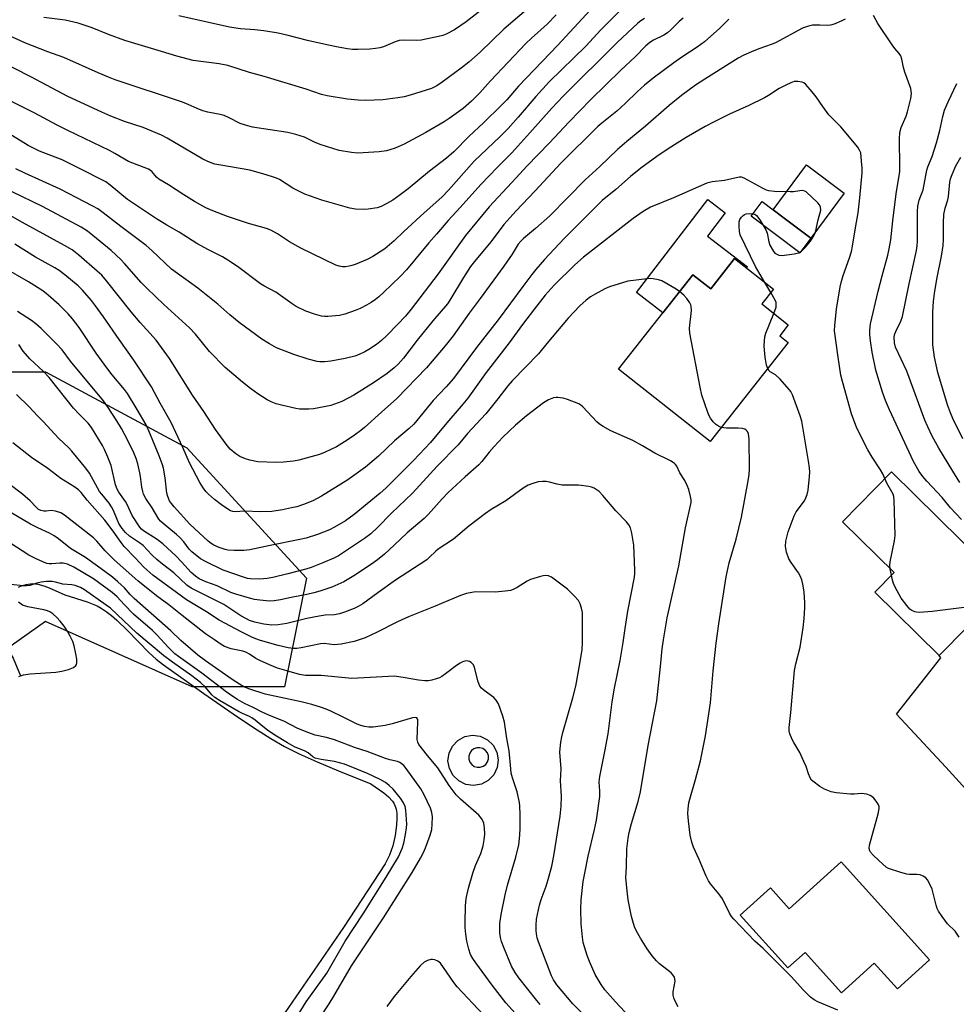
# Model space of a CAD drawing. Units: inches. Extents: x 1219771 to 1225771, y 565454 to 569455.
# Drawn here: x 1221647 to 1221946, y 568079 to 568394 of the extents above; entities that cross this region are included whole.
import ezdxf

# ---------------------------------------------------------------- set-up
doc = ezdxf.new("R2010")
doc.units = ezdxf.units.IN
doc.header["$MEASUREMENT"] = 0
for name, color, linetype in [('BLDG-Footprint', 5, 'Continuous'), ('CULTRL-Pad', 6, 'Continuous'), ('HYDRO-Single Line Stream', 4, 'Continuous'), ('HYDRO-Water Body', 4, 'Continuous'), ('NTRL-Trees', 3, 'Continuous'), ('TRANS-Driveway', 251, 'Continuous'), ('TRANS-Non Street Sidewalk', 7, 'Continuous'), ('Undefined', 1, 'Continuous')]:
    doc.layers.add(name, color=color, linetype=linetype)

msp = doc.modelspace()

# ---------------------------------------------------------------- linework, layer by layer
at = {"layer": 'BLDG-Footprint'}
for points, elevation in [([(1221874.98, 568317.37), (1221887.36, 568307.6), (1221883.65, 568302.89), (1221892.14, 568296.19), (1221889.4, 568292.72), (1221892.14, 568290.56), (1221867.16, 568258.93), (1221837.86, 568282.07), (1221861.65, 568312.19), (1221867.34, 568307.7)], 490.18), ([(1221958.15, 568208.59), (1221940.39, 568190.53), (1221919.78, 568210.81), (1221925.92, 568217.05), (1221909.43, 568233.28), (1221925.1, 568249.21), (1221962.2, 568212.71)], 494.31), ([(1221909.02, 568124.59), (1221937.27, 568093.26), (1221927.01, 568084.01), (1221919.59, 568092.23), (1221909.09, 568082.77), (1221897.5, 568095.62), (1221892.03, 568090.68), (1221876.8, 568107.57), (1221886.42, 568116.24), (1221892.4, 568109.61)], 490.81)]:
    msp.add_lwpolyline(points, close=True, dxfattribs=dict(at, elevation=elevation))
at = {"layer": 'CULTRL-Pad'}
for points in [[(1221910.02, 568338.3), (1221899.3, 568323.95), (1221890.79, 568330.31), (1221887.26, 568332.95), (1221897.98, 568347.3)], [(1221866.28, 568324.58), (1221879.08, 568314.78), (1221878.77, 568314.38), (1221874.98, 568317.37), (1221867.34, 568307.7), (1221861.65, 568312.19), (1221852.08, 568300.07), (1221843.61, 568306.55), (1221866.39, 568336.31), (1221871.98, 568332.03)]]:
    msp.add_lwpolyline(points, close=True, dxfattribs=at)
for points in [[(1221797.79, 568161.89, 0), (1221798.98, 568159.68, 0), (1221799.43, 568157.2, 0), (1221799.09, 568154.71, 0), (1221798, 568152.45, 0), (1221796.26, 568150.64, 0), (1221794.05, 568149.45, 0), (1221791.57, 568149, 0), (1221789.09, 568149.34, 0), (1221786.82, 568150.43, 0), (1221785.01, 568152.17, 0), (1221783.82, 568154.38, 0), (1221783.37, 568156.85, 0), (1221783.71, 568159.34, 0), (1221784.8, 568161.61, 0), (1221786.54, 568163.42, 0), (1221788.75, 568164.61, 0), (1221791.22, 568165.06, 0), (1221793.71, 568164.72, 0), (1221795.98, 568163.63, 0)], [(1221791.78, 568155.09, 0), (1221792.73, 568154.8, 0), (1221793.72, 568154.82, 0), (1221794.66, 568155.14, 0), (1221795.44, 568155.74, 0), (1221796.01, 568156.55, 0), (1221796.3, 568157.49, 0), (1221796.28, 568158.49, 0), (1221795.96, 568159.42, 0), (1221795.36, 568160.21, 0), (1221794.55, 568160.78, 0), (1221793.6, 568161.07, 0), (1221792.61, 568161.05, 0), (1221791.68, 568160.73, 0), (1221790.89, 568160.13, 0), (1221790.32, 568159.32, 0), (1221790.03, 568158.37, 0), (1221790.05, 568157.38, 0), (1221790.37, 568156.45, 0), (1221790.97, 568155.65, 0)]]:
    msp.add_polyline3d(points, close=True, dxfattribs=at)
at = {"layer": 'HYDRO-Single Line Stream'}
msp.add_lwpolyline([(1221590.04, 568212.81), (1221597.39, 568212.95), (1221602.22, 568212.76), (1221604.26, 568212.53), (1221606.14, 568212.18), (1221607.81, 568211.7), (1221609.07, 568211.16), (1221611.05, 568209.83), (1221615.27, 568206.38), (1221616.72, 568205.31), (1221619.04, 568203.99), (1221621.77, 568202.79), (1221624.77, 568201.66), (1221631.66, 568199.24), (1221634.86, 568197.97), (1221637.37, 568196.75), (1221639.2, 568195.56), (1221641.23, 568193.75), (1221643.09, 568191.81), (1221643.71, 568190.95), (1221644.42, 568189.67), (1221646.78, 568184.06)], dxfattribs=at)
at = {"layer": 'HYDRO-Water Body'}
for points in [[(1221646.16, 568212.42), (1221646.79, 568212.7), (1221648.62, 568213.22), (1221650.63, 568213.5), (1221651.46, 568213.49), (1221652.35, 568213.37), (1221654.25, 568212.83), (1221655.89, 568212.18), (1221660.95, 568209.94), (1221668.1, 568207.64), (1221671.27, 568206.39), (1221672.53, 568205.7), (1221674.16, 568204.61), (1221675.85, 568203.29), (1221677.56, 568201.82), (1221680.97, 568198.55), (1221687.91, 568191.38), (1221690.12, 568189.35), (1221692.48, 568187.57), (1221705.35, 568178.44), (1221714.75, 568171.91), (1221721.21, 568167.55), (1221726.81, 568163.97), (1221731.09, 568161.48), (1221735.84, 568159.1), (1221741.55, 568156.53), (1221748.44, 568153.65), (1221758.72, 568149.52), (1221762.83, 568146.66), (1221764.41, 568145.35), (1221765.61, 568144.02), (1221766.07, 568143.33), (1221766.44, 568142.62), (1221766.66, 568142.06), (1221766.84, 568141.46), (1221767.04, 568140.11), (1221767.07, 568138.57), (1221766.93, 568136.33), (1221766.51, 568132.97), (1221765.76, 568129.74), (1221764.7, 568126.71), (1221763.35, 568123.93), (1221749.97, 568103.66), (1221727.75, 568071.2)], [(1221646.24, 568183.82), (1221646.78, 568184.06), (1221647.73, 568184.35), (1221649.91, 568184.68), (1221653.2, 568184.9), (1221658.08, 568185.18), (1221660.01, 568185.48), (1221662.16, 568186.05), (1221663.67, 568186.69), (1221664.43, 568187.3), (1221664.62, 568187.67), (1221664.73, 568188.16), (1221664.74, 568189.36), (1221664.49, 568191.1), (1221663.89, 568193.66), (1221663.46, 568194.96), (1221662.67, 568196.71), (1221661.88, 568198.14), (1221660.74, 568199.89), (1221659.48, 568201.52), (1221658.43, 568202.66), (1221657.12, 568203.82), (1221656.11, 568204.47), (1221655.4, 568204.76), (1221654.22, 568205.08), (1221649.09, 568206.04), (1221647.45, 568206.62), (1221646.08, 568207.57)]]:
    msp.add_lwpolyline(points, dxfattribs=at)
at = {"layer": 'NTRL-Trees'}
msp.add_lwpolyline([(1221588.82, 568281.22), (1221654.79, 568281.22), (1221699.93, 568256.92), (1221738.12, 568215.25), (1221731.18, 568180.53), (1221701.67, 568180.53), (1221654.79, 568201.36), (1221624.31, 568179.85)], dxfattribs=at)
at = {"layer": 'TRANS-Driveway'}
msp.add_lwpolyline([(1222273.94, 567856.83), (1221977.49, 568155.56), (1221970.82, 568155.65), (1221955.21, 568140.86), (1221942.5, 568154.81), (1221926.76, 568171.77), (1221940.93, 568189.8), (1221940.39, 568190.53), (1221958.15, 568208.59), (1221995.94, 568155.76), (1222275.4, 567867.21)], dxfattribs=at)
at = {"layer": 'TRANS-Non Street Sidewalk'}
msp.add_lwpolyline([(1221899.3, 568323.95), (1221895.79, 568319.26), (1221880.23, 568330.89), (1221883.74, 568335.58), (1221887.26, 568332.95), (1221890.79, 568330.31)], close=True, dxfattribs=at)
at = {"layer": 'Undefined'}
for p, q in [((1221886.52, 568306.53, 492), (1221884.6, 568309.78, 492)), ((1221925.07, 568216.19, 494), (1221924.67, 568218.28, 494))]:
    msp.add_line(p, q, dxfattribs=at)
for points, elevation in [([(1221811.41, 568399.45), (1221801.25, 568390.66), (1221793.69, 568383.36), (1221790.02, 568380.19), (1221787.56, 568378.22), (1221781.57, 568373.72), (1221779.87, 568372.62), (1221778.12, 568371.78), (1221771.27, 568369.6), (1221769.34, 568369.07), (1221767.31, 568368.71), (1221762.56, 568368.14), (1221756.97, 568367.95), (1221754.69, 568368.03), (1221751.31, 568368.34), (1221744.74, 568369.4), (1221743, 568369.85), (1221738.06, 568371.57), (1221724.67, 568375.57), (1221719.96, 568376.9), (1221712.99, 568379.05), (1221710.28, 568379.63), (1221701.99, 568380.71), (1221696.68, 568382.07), (1221691.83, 568383.61), (1221680.09, 568387.1), (1221674.94, 568389.01), (1221669.63, 568391.14), (1221665.21, 568392.6), (1221661.08, 568393.59), (1221654.24, 568394.47)], 510), ([(1221838.46, 568396.67), (1221832.27, 568390.48), (1221827.48, 568385.3), (1221815.85, 568374.02), (1221811.48, 568369.21), (1221805.82, 568362.54), (1221802.61, 568358.96), (1221800.1, 568356.42), (1221791.75, 568348.53), (1221783.58, 568339.26), (1221781.38, 568336.96), (1221775.75, 568332.02), (1221769.25, 568326.03), (1221766.21, 568323.04), (1221763.22, 568320.54), (1221759.33, 568318.08), (1221757.57, 568317.1), (1221753.75, 568315.5), (1221752.63, 568315.12), (1221751.76, 568314.93), (1221750.59, 568314.76), (1221749.71, 568314.74), (1221748.61, 568314.92), (1221747.54, 568315.29), (1221736.32, 568320.66), (1221732.69, 568322.69), (1221728.95, 568325.31), (1221726.75, 568326.48), (1221725.35, 568326.98), (1221719.65, 568328.59), (1221712.92, 568330.78), (1221708.25, 568332.61), (1221706, 568333.63), (1221702.39, 568335.58), (1221698.98, 568337.73), (1221694.12, 568340.99), (1221691.03, 568342.72), (1221690.25, 568343.38), (1221688.83, 568345.06), (1221688.16, 568345.62), (1221687.68, 568345.91), (1221681.31, 568348.42), (1221676.89, 568350.98), (1221675.16, 568351.89), (1221661.9, 568358.28), (1221658.47, 568360.01), (1221651.1, 568363.97), (1221638.25, 568370.31)], 504), ([(1221828.78, 568396.79), (1221818.5, 568385.6), (1221805.91, 568372.45), (1221802.18, 568368.16), (1221800.4, 568366.25), (1221794.69, 568360.72), (1221790.14, 568356.49), (1221785.22, 568351.53), (1221782.9, 568349.45), (1221777.44, 568345.36), (1221770.67, 568339.69), (1221768.14, 568337.77), (1221765.79, 568336.1), (1221763.84, 568334.94), (1221762.08, 568334.02), (1221760.73, 568333.6), (1221757.86, 568333.14), (1221756.41, 568333.03), (1221753.8, 568333.16), (1221752.05, 568333.53), (1221743.1, 568336.04), (1221737.68, 568337.98), (1221733.76, 568339.86), (1221729.53, 568342.63), (1221728.62, 568343.05), (1221727.25, 568343.54), (1221724.2, 568344.49), (1221720.1, 568345.6), (1221710.81, 568347.19), (1221708.92, 568347.58), (1221707.35, 568348.07), (1221705.05, 568349.2), (1221693.59, 568355.83), (1221691.8, 568356.79), (1221685.94, 568359.23), (1221679.99, 568361.19), (1221675.65, 568362.88), (1221672.75, 568364.16), (1221661.95, 568369.22), (1221650.11, 568375.47), (1221639.55, 568380.79)], 506), ([(1221794.01, 568396.73), (1221789.19, 568393.04), (1221785.45, 568390.43), (1221782.84, 568389.1), (1221781.74, 568388.7), (1221780.32, 568388.3), (1221774.82, 568387.18), (1221773.37, 568387.11), (1221769.31, 568387.21), (1221767.8, 568387.07), (1221766.47, 568386.63), (1221762.73, 568385.06), (1221761.61, 568384.76), (1221760.19, 568384.5), (1221758.45, 568384.32), (1221754.6, 568384.22), (1221752.86, 568384.23), (1221751.31, 568384.37), (1221748.24, 568384.92), (1221744.7, 568385.69), (1221738.52, 568387.1), (1221732.27, 568388.7), (1221729.14, 568389.39), (1221724.57, 568390.12), (1221721.69, 568390.44), (1221717.1, 568390.81), (1221713.59, 568391.3), (1221697.41, 568395)], 512), ([(1221910.29, 568393.94), (1221909.23, 568393.4), (1221906.78, 568392.32), (1221905.66, 568391.95), (1221904.66, 568391.83), (1221902.23, 568391.99), (1221899.92, 568391.94), (1221898.54, 568391.68), (1221896.66, 568391.06), (1221888.02, 568386.33), (1221886.65, 568385.77), (1221883.03, 568384.5), (1221881.13, 568383.72), (1221877.9, 568382.34), (1221876.14, 568381.39), (1221865.42, 568374.71), (1221862.43, 568372.75), (1221858, 568369.5), (1221854.02, 568366.31), (1221846.47, 568359.68), (1221840.55, 568354.8), (1221837.59, 568352.23), (1221831.89, 568346.77), (1221827.25, 568342.57), (1221815.89, 568331.07), (1221811.38, 568327.01), (1221807.49, 568323.8), (1221806.62, 568322.99), (1221805.81, 568321.98), (1221803.9, 568318.84), (1221801.25, 568314.94), (1221793.71, 568304.65), (1221790.11, 568299.98), (1221785.05, 568292.66), (1221782.53, 568289.48), (1221778.37, 568284.56), (1221776.5, 568282.48), (1221767.04, 568272.63), (1221762.12, 568268.34), (1221756.66, 568263.36), (1221755.49, 568262.39), (1221753.56, 568260.99), (1221751.14, 568259.34), (1221747.75, 568257.26), (1221744.18, 568255.51), (1221742.29, 568254.78), (1221735.72, 568252.96), (1221733.99, 568252.68), (1221730.8, 568252.31), (1221728.46, 568252.18), (1221722.6, 568252.47), (1221720.07, 568252.93), (1221718.69, 568253.35), (1221716.82, 568254.16), (1221715.59, 568254.94), (1221713.82, 568256.46), (1221712.52, 568258.02), (1221709.07, 568262.72), (1221705.41, 568268.46), (1221701.7, 568273.73), (1221694.41, 568285.5), (1221690.1, 568291.36), (1221685.06, 568296.91), (1221682.18, 568300.36), (1221674.21, 568310.31), (1221672.71, 568312.06), (1221671.3, 568313.39), (1221665.44, 568318.44), (1221663.25, 568320.18), (1221660.81, 568321.61), (1221647.43, 568328.93), (1221638.88, 568333.74)], 496), ([(1221846.18, 568394.12), (1221844.97, 568393.32), (1221844.06, 568392.57), (1221837.46, 568386.46), (1221820.22, 568369.31), (1221816.6, 568365.46), (1221809.58, 568357.54), (1221803.8, 568351.17), (1221799.19, 568346.58), (1221793.9, 568341.05), (1221787.31, 568333.66), (1221783.45, 568329.55), (1221779.68, 568325.13), (1221777.26, 568322.46), (1221770.16, 568313.83), (1221768.08, 568311.69), (1221762.79, 568306.53), (1221761.29, 568305.15), (1221760.19, 568304.31), (1221758.83, 568303.36), (1221757.32, 568302.52), (1221755.27, 568301.48), (1221753.67, 568300.8), (1221750.39, 568299.59), (1221748.69, 568299.18), (1221744.99, 568298.84), (1221743.91, 568298.88), (1221742.91, 568299.03), (1221740.77, 568299.66), (1221738, 568300.62), (1221734.86, 568302.1), (1221733.64, 568302.88), (1221728.34, 568306.61), (1221724.53, 568308.66), (1221723.51, 568309.28), (1221716.17, 568314.85), (1221713.08, 568316.92), (1221711.34, 568317.92), (1221706.81, 568320.19), (1221703.16, 568322.23), (1221697.43, 568325.8), (1221693.55, 568328.03), (1221689.87, 568330.3), (1221680.93, 568336.27), (1221675.45, 568340.88), (1221673.99, 568341.92), (1221665.46, 568346.28), (1221660.1, 568348.9), (1221652.87, 568351.74), (1221649.19, 568353.5), (1221642.81, 568357.43)], 502), ([(1221817.97, 568395.29), (1221815.07, 568392.32), (1221810.11, 568387.84), (1221808.3, 568386.08), (1221797.01, 568374.17), (1221793.61, 568370.3), (1221790.9, 568367.66), (1221788.2, 568365.37), (1221783.79, 568362.12), (1221782.12, 568361.06), (1221776.3, 568357.62), (1221769.34, 568353.93), (1221767.51, 568353.04), (1221766.17, 568352.52), (1221763.69, 568351.85), (1221761.38, 568351.52), (1221754.56, 568351.07), (1221752.57, 568351.24), (1221748.64, 568351.87), (1221742.53, 568353.82), (1221740.7, 568354.61), (1221737.48, 568356.2), (1221734.76, 568357.08), (1221732.24, 568357.63), (1221720.95, 568359.42), (1221718.65, 568359.98), (1221717.01, 568360.59), (1221713.5, 568362.34), (1221711.81, 568363.07), (1221710.6, 568363.4), (1221706.66, 568364.17), (1221705.05, 568364.62), (1221703.24, 568365.3), (1221700.35, 568366.62), (1221698.5, 568367.36), (1221677.07, 568374.53), (1221674.93, 568375.34), (1221671.54, 568376.76), (1221660.62, 568381.69), (1221655.53, 568383.48), (1221648.18, 568386.31), (1221643.08, 568388.72)], 508), ([(1221873.13, 568393.88), (1221870.29, 568391.05), (1221865.39, 568386.67), (1221863.03, 568384.98), (1221858.12, 568381.77), (1221855.52, 568379.94), (1221848.94, 568374.99), (1221846.19, 568372.78), (1221843.8, 568370.62), (1221840.14, 568367.02), (1221837.37, 568364.48), (1221832.55, 568360.7), (1221831.29, 568359.62), (1221819.53, 568348), (1221811.19, 568338.95), (1221805.13, 568332.65), (1221801.28, 568328.22), (1221797.15, 568322.81), (1221792.3, 568317), (1221790.63, 568314.81), (1221788.31, 568311.3), (1221783.97, 568304.04), (1221783.2, 568302.93), (1221778.54, 568297.46), (1221773.52, 568291.34), (1221769.13, 568285.52), (1221767.42, 568283.61), (1221766.2, 568282.43), (1221763.97, 568280.67), (1221759.59, 568277.67), (1221753.29, 568273.75), (1221749.44, 568271.73), (1221745.97, 568270.48), (1221744.31, 568270.07), (1221740.37, 568269.34), (1221738.96, 568269.22), (1221737, 568269.21), (1221735.88, 568269.28), (1221734.73, 568269.47), (1221730.16, 568270.49), (1221728.48, 568270.95), (1221726.91, 568271.58), (1221725.64, 568272.2), (1221722.65, 568274.11), (1221720.24, 568275.88), (1221717.67, 568277.89), (1221712.17, 568282.53), (1221707.13, 568287.71), (1221702.71, 568293.2), (1221700.83, 568295.28), (1221692.54, 568302.75), (1221687.24, 568307.78), (1221685.35, 568309.78), (1221680.03, 568315.8), (1221678.8, 568317.1), (1221675.72, 568319.95), (1221671.07, 568323.84), (1221668.13, 568326.14), (1221666.14, 568327.43), (1221653.83, 568334.07), (1221644.15, 568338.76)], 498), ([(1221858.5, 568394.25), (1221857.27, 568393.13), (1221854.63, 568390.44), (1221853.54, 568389.53), (1221852.36, 568388.82), (1221849.05, 568387.2), (1221847.89, 568386.41), (1221846.57, 568385.35), (1221843.17, 568381.84), (1221838.59, 568377.57), (1221828.98, 568368.27), (1221821.97, 568361.02), (1221815.8, 568354.34), (1221808.56, 568346.9), (1221805.19, 568343.19), (1221796.51, 568333.96), (1221789.02, 568324.78), (1221780.24, 568312.52), (1221771.65, 568301.19), (1221769.82, 568299.01), (1221767.29, 568296.28), (1221763.8, 568292.75), (1221762.12, 568291.18), (1221760.58, 568289.93), (1221758.12, 568288.28), (1221756.83, 568287.56), (1221754.95, 568286.72), (1221753.57, 568286.24), (1221750.51, 568285.49), (1221745.92, 568284.62), (1221743.89, 568284.4), (1221742.45, 568284.43), (1221741.59, 568284.52), (1221738.71, 568285.21), (1221734.1, 568286.71), (1221728.6, 568288.91), (1221726.31, 568290.14), (1221723.88, 568291.68), (1221716.69, 568296.95), (1221713.64, 568299.41), (1221709.81, 568302.76), (1221703.45, 568307.92), (1221695, 568313.99), (1221688.69, 568319.98), (1221686.91, 568321.54), (1221678.84, 568327.58), (1221673.15, 568332.05), (1221671.44, 568333.25), (1221669.91, 568334.15), (1221659.5, 568339.55), (1221648.14, 568344.64), (1221645.29, 568346.06)], 500), ([(1221947.5, 568234.02), (1221944.01, 568237.76), (1221941.36, 568241.02), (1221936.44, 568246.27), (1221935.14, 568247.77), (1221933.97, 568249.32), (1221932.12, 568252.57), (1221924.46, 568269.05), (1221923.24, 568272.01), (1221922.25, 568274.73), (1221920.11, 568281.69), (1221918.89, 568287.49), (1221918.36, 568291.12), (1221918.15, 568293.1), (1221918.19, 568294.52), (1221918.42, 568296.51), (1221920.85, 568307.02), (1221922.11, 568311.84), (1221923.98, 568318.48), (1221924.42, 568320.46), (1221924.88, 568323.38), (1221925.54, 568329.41), (1221926.62, 568338.03), (1221927.76, 568345.21), (1221927.82, 568346.83), (1221927.66, 568355.51), (1221927.8, 568357.65), (1221928.24, 568359.25), (1221929.81, 568362.91), (1221930.28, 568364.25), (1221931.31, 568368.52), (1221931.51, 568370.17), (1221931.45, 568370.92), (1221931.27, 568371.73), (1221929.38, 568376.98), (1221929, 568378.4), (1221928.43, 568381.15), (1221928.08, 568382.19), (1221927.61, 568382.92), (1221926.18, 568384.5), (1221925.31, 568385.67), (1221920.79, 568392.52), (1221919.33, 568395.06)], 496), ([(1221923.01, 568247.08), (1221922.32, 568248.63), (1221921.64, 568249.91), (1221918.89, 568253.92), (1221917.59, 568256.27), (1221914.08, 568263.22), (1221912.33, 568267.77), (1221909.43, 568278.07), (1221908.92, 568280.17), (1221908.05, 568285.86), (1221906.93, 568294.29), (1221906.96, 568296.02), (1221907.51, 568301.17), (1221908.71, 568308.34), (1221909.03, 568309.77), (1221909.71, 568312.01), (1221911.73, 568317.61), (1221912.3, 568319.61), (1221912.67, 568321.34), (1221913.6, 568327.21), (1221914.48, 568331.98), (1221915.04, 568336.8), (1221915.7, 568344.77), (1221915.7, 568346.23), (1221915.55, 568348.55), (1221915.27, 568351.13), (1221914.92, 568352.06), (1221914.31, 568352.98), (1221908.96, 568359.49), (1221905.13, 568363.37), (1221903.15, 568365.96), (1221901.03, 568369.06), (1221899.8, 568370.65), (1221897.72, 568373.04), (1221897.15, 568373.51), (1221896.56, 568373.79), (1221895.15, 568374), (1221894.01, 568373.93), (1221892.92, 568373.57), (1221891.32, 568372.83), (1221889.23, 568371.76), (1221885.78, 568369.49), (1221884.52, 568368.76), (1221879.49, 568366.34), (1221873.32, 568363.54), (1221868.4, 568361.09), (1221865.56, 568359.58), (1221859.46, 568356.06), (1221853.78, 568352.49), (1221850.08, 568349.95), (1221845.06, 568346.27), (1221841.73, 568343.62), (1221836.99, 568339.44), (1221832.63, 568335.98), (1221820.53, 568323.84), (1221814.2, 568317.09), (1221811.41, 568313.87), (1221810.14, 568312.31), (1221807.25, 568308.5), (1221799.46, 568297.85), (1221792.45, 568288.93), (1221785.16, 568279.09), (1221782.82, 568276.39), (1221778.67, 568272.04), (1221772.44, 568264.48), (1221770.99, 568263.06), (1221766.33, 568259.13), (1221761.18, 568254.21), (1221757.01, 568250.75), (1221751.33, 568246.65), (1221742.98, 568241.47), (1221740.24, 568240), (1221737.25, 568238.75), (1221735.12, 568238.09), (1221733.41, 568237.69), (1221730.51, 568237.1), (1221727.14, 568236.6), (1221723.54, 568236.48), (1221718.4, 568236.7), (1221715.37, 568236.44), (1221714.67, 568236.52), (1221713.89, 568236.82), (1221712.4, 568237.69), (1221710.98, 568238.68), (1221708.74, 568240.44), (1221706.81, 568242.14), (1221706.02, 568242.96), (1221705.15, 568244.08), (1221704.07, 568245.78), (1221700.76, 568252.07), (1221698.7, 568257.06), (1221694.92, 568264.97), (1221691.39, 568271.21), (1221688.61, 568276.39), (1221683.03, 568284.89), (1221678.33, 568291.52), (1221673.31, 568298.79), (1221670.76, 568302.33), (1221669.48, 568303.95), (1221666.57, 568307.25), (1221665.19, 568308.63), (1221660.93, 568312.19), (1221659.11, 568313.59), (1221657.7, 568314.46), (1221651.58, 568317.85), (1221645.01, 568321.96)], 494), ([(1221946.98, 568245.8), (1221944.73, 568249.42), (1221940.28, 568256.83), (1221938.14, 568260.63), (1221936.7, 568263.56), (1221935.78, 568265.73), (1221930.05, 568281.41), (1221926.38, 568289.03), (1221926.04, 568290.45), (1221925.98, 568292.22), (1221926.12, 568293.02), (1221926.46, 568294.03), (1221928.12, 568297.4), (1221928.61, 568298.88), (1221930.75, 568309.31), (1221933.15, 568320), (1221933.37, 568321.46), (1221933.47, 568322.94), (1221933.47, 568332.42), (1221933.56, 568334.18), (1221933.98, 568336), (1221935.2, 568339.38), (1221936.43, 568345.65), (1221936.78, 568346.75), (1221938.12, 568349.96), (1221939.46, 568354.33), (1221940.61, 568358.34), (1221941.5, 568362.83), (1221942.07, 568364.79), (1221943.23, 568367.5), (1221946.04, 568373.28)], 498), ([(1221947.91, 568259.82), (1221944.72, 568266.24), (1221943.92, 568268.08), (1221943.06, 568270.61), (1221939.92, 568280.93), (1221938.85, 568285.91), (1221938.37, 568289.85), (1221938.3, 568292.08), (1221938.34, 568300.32), (1221938.52, 568303.64), (1221938.82, 568306.18), (1221939.57, 568310.75), (1221941.05, 568318.13), (1221941.6, 568321.57), (1221941.76, 568323.45), (1221941.76, 568328.8), (1221941.88, 568331.47), (1221942.29, 568333.51), (1221943.08, 568336.15), (1221943.32, 568337.2), (1221943.75, 568341.76), (1221943.97, 568342.9), (1221944.48, 568344.28), (1221945.68, 568346.98), (1221947.29, 568349.81)], 500), ([(1221884.6, 568309.78), (1221881.65, 568314.87), (1221876.77, 568324.95), (1221876.49, 568326.03), (1221876.39, 568327.72), (1221876.45, 568329.12), (1221876.69, 568329.89), (1221877.15, 568330.59), (1221877.74, 568331.19), (1221878.19, 568331.48), (1221878.69, 568331.65), (1221879.79, 568331.76), (1221880.9, 568331.7), (1221881.4, 568331.56), (1221882.01, 568331.15), (1221883.03, 568329.8), (1221884.95, 568326.57), (1221885.36, 568325.52), (1221885.94, 568322.73), (1221886.28, 568321.64), (1221887.25, 568319.81), (1221887.81, 568319.16), (1221888.21, 568318.88), (1221889.15, 568318.51), (1221890.22, 568318.39), (1221894.05, 568318.89), (1221895.46, 568319.23), (1221896.36, 568319.8), (1221897.53, 568320.97), (1221899.19, 568322.96), (1221900.34, 568324.61), (1221900.79, 568325.84), (1221901.71, 568329.78), (1221902.54, 568332.9), (1221902.47, 568333.86), (1221902.12, 568334.55), (1221901.54, 568335.2), (1221897.87, 568338.74), (1221897.43, 568338.96), (1221896.64, 568339.11), (1221895.82, 568339.06), (1221893.85, 568338.76), (1221892.69, 568338.7), (1221887.7, 568338.85), (1221885.96, 568339.01), (1221885.15, 568339.25), (1221883.86, 568339.85), (1221878.01, 568343.11), (1221877.22, 568343.36), (1221876.4, 568343.36), (1221871.75, 568342.36), (1221867.77, 568341.93), (1221866.13, 568341.52), (1221855.43, 568336.84), (1221848.13, 568333.79), (1221845.79, 568332.45), (1221842.54, 568330.16), (1221826.65, 568317.82), (1221823.93, 568315.34), (1221817.31, 568308.85), (1221814.43, 568305.67), (1221810.98, 568301.35), (1221807.19, 568296.3), (1221802.97, 568290.49), (1221795.62, 568281.02), (1221789.77, 568272.82), (1221787.61, 568270.19), (1221783.05, 568264.92), (1221777.82, 568258.61), (1221772.34, 568252.82), (1221763.55, 568244.01), (1221761.7, 568242.39), (1221753.42, 568235.58), (1221750.59, 568233.6), (1221747.13, 568231.56), (1221745.47, 568230.69), (1221741.68, 568229.18), (1221738.02, 568228.06), (1221736.05, 568227.56), (1221726.55, 568225.72), (1221720.09, 568224.29), (1221718.12, 568224.04), (1221715.09, 568224.07), (1221713.01, 568224.25), (1221712.13, 568224.46), (1221710.28, 568225.09), (1221708.56, 568225.8), (1221707.65, 568226.34), (1221706.74, 568227.05), (1221700.9, 568232.53), (1221695.92, 568238), (1221695.03, 568239.08), (1221694.42, 568239.98), (1221693.81, 568241.31), (1221693.49, 568242.42), (1221692.97, 568247.27), (1221692.42, 568250.38), (1221691.99, 568251.79), (1221691.05, 568254.31), (1221687.82, 568262.33), (1221686.93, 568264.22), (1221684.08, 568269.2), (1221680.97, 568274.23), (1221679.98, 568275.55), (1221676.06, 568280.19), (1221674.34, 568282.42), (1221670.95, 568287.14), (1221665.53, 568295.31), (1221663.42, 568298.1), (1221661.99, 568299.68), (1221659.08, 568302.58), (1221655.66, 568305.69), (1221653.87, 568307.09), (1221649.28, 568309.98), (1221641.59, 568314.42)], 492), ([(1221857.42, 568306.83), (1221856.29, 568307.61), (1221853.77, 568309.15), (1221851.72, 568310.27), (1221850.65, 568310.59), (1221849, 568310.9), (1221848.17, 568310.98), (1221847, 568310.93), (1221840.87, 568310.11), (1221835.05, 568308.35), (1221833.47, 568307.66), (1221830.43, 568306.04), (1221828.96, 568305.12), (1221827.55, 568304.11), (1221825.54, 568302.31), (1221821.8, 568298.31), (1221814.94, 568290.22), (1221812.29, 568286.89), (1221803.86, 568278.32), (1221802.56, 568276.75), (1221799.35, 568272.51), (1221795.48, 568267.74), (1221789.67, 568261.48), (1221786.61, 568257.91), (1221779.89, 568251.06), (1221772.04, 568242.42), (1221765.35, 568236.03), (1221760.91, 568231.47), (1221758.78, 568229.45), (1221756.67, 568227.88), (1221748.35, 568222.43), (1221746.88, 568221.68), (1221743.42, 568220.15), (1221739.62, 568218.71), (1221737.95, 568218.16), (1221732.22, 568216.61), (1221727.45, 568215.5), (1221725.63, 568215.16), (1221723.26, 568214.96), (1221720.31, 568215.01), (1221719.3, 568215.17), (1221718.07, 568215.52), (1221711.49, 568217.79), (1221706.08, 568220.45), (1221704.3, 568221.48), (1221701.49, 568223.67), (1221700.7, 568224.52), (1221698.94, 568226.83), (1221697.68, 568228.23), (1221696.62, 568229.18), (1221692.32, 568232.72), (1221691.5, 568233.5), (1221691.01, 568234.11), (1221688.83, 568237.77), (1221686.87, 568240.66), (1221686.09, 568242.11), (1221685.83, 568242.93), (1221685.52, 568244.35), (1221685.12, 568247.75), (1221684.92, 568248.9), (1221684.23, 568251.76), (1221683.71, 568253.44), (1221682.94, 568255.33), (1221681.02, 568259.21), (1221679.03, 568263.07), (1221677.6, 568265.5), (1221674.58, 568270.1), (1221673.26, 568271.91), (1221662.75, 568284.57), (1221660.04, 568288.18), (1221658.25, 568290.13), (1221653.37, 568295.04), (1221651.68, 568296.55), (1221650.29, 568297.59), (1221645.82, 568300.43)], 490), ([(1221870.71, 568263.43), (1221869.82, 568263.8), (1221868.86, 568264.47), (1221868.11, 568265.26), (1221867.29, 568266.35), (1221866.89, 568267.11), (1221866.46, 568268.2), (1221864.55, 568273.75), (1221863.94, 568276.34), (1221860.65, 568293.52), (1221860.59, 568295.13), (1221861.15, 568300.74), (1221861.11, 568302.12), (1221860.99, 568302.55), (1221860.63, 568303.28), (1221859.67, 568304.64), (1221858.73, 568305.67), (1221857.42, 568306.83)], 490), ([(1221887.51, 568299.84), (1221888.23, 568301.85), (1221888.31, 568302.88), (1221888.22, 568303.35), (1221887.9, 568304.14), (1221886.52, 568306.53)], 492), ([(1221885.56, 568282.23), (1221885.2, 568283.31), (1221884.78, 568285.87), (1221884.47, 568289.41), (1221884.51, 568291.18), (1221884.68, 568292.36), (1221884.99, 568293.5), (1221887.51, 568299.84)], 492), ([(1221856.94, 568078.25), (1221855.86, 568080.29), (1221855.53, 568081.11), (1221855.31, 568081.95), (1221855.34, 568083.08), (1221855.96, 568086.46), (1221855.92, 568087.26), (1221855.72, 568087.77), (1221855.26, 568088.48), (1221854.67, 568089.13), (1221851, 568091.98), (1221849.98, 568093), (1221848.65, 568094.52), (1221847.03, 568096.83), (1221844.86, 568100.16), (1221844.01, 568101.67), (1221843.12, 568103.5), (1221842.66, 568104.86), (1221842.08, 568107.08), (1221841, 568112.45), (1221840.61, 568115.38), (1221840.24, 568119.53), (1221840.4, 568123), (1221840.52, 568128.75), (1221840.92, 568132.17), (1221841.28, 568133.93), (1221842.02, 568136.84), (1221844.17, 568143.93), (1221844.94, 568146.93), (1221847.39, 568161.76), (1221850.14, 568176.1), (1221851.3, 568187), (1221851.79, 568192.62), (1221852.22, 568195.53), (1221853.48, 568202.54), (1221857.12, 568219.18), (1221859.25, 568231.34), (1221861.05, 568239.46), (1221861.1, 568240.29), (1221860.93, 568241.39), (1221860.32, 568243.55), (1221859.81, 568244.9), (1221859.06, 568246.47), (1221857.51, 568248.94), (1221856.52, 568250.99), (1221856.09, 568251.61), (1221855.71, 568251.98), (1221854.49, 568252.73), (1221849.52, 568255.23), (1221845.56, 568257.58), (1221842.44, 568259.26), (1221835.46, 568262.31), (1221833.01, 568263.72), (1221831.83, 568264.49), (1221830.96, 568265.2), (1221826.49, 568269.96), (1221825.85, 568270.52), (1221825.16, 568270.95), (1221821.59, 568272.34), (1221820.21, 568272.76), (1221818.51, 568273.02), (1221817.94, 568273), (1221817.09, 568272.84), (1221815.48, 568272.27), (1221813.86, 568271.23), (1221808.46, 568267.16), (1221804.95, 568264.14), (1221800.95, 568260.28), (1221798.15, 568257.31), (1221796.52, 568255.48), (1221794.18, 568252.48), (1221793.24, 568251.48), (1221788.87, 568247.65), (1221783.34, 568242.49), (1221781.5, 568240.58), (1221777.02, 568235.59), (1221775.77, 568234.34), (1221770.37, 568229.73), (1221766.16, 568225.75), (1221763.07, 568222.95), (1221760.82, 568221.13), (1221758.92, 568219.76), (1221753.3, 568215.96), (1221750.09, 568214.06), (1221746.29, 568212.42), (1221742.45, 568211.06), (1221740.53, 568210.51), (1221738.29, 568209.98), (1221733.3, 568209.06), (1221729.82, 568208.32), (1221727.81, 568208.01), (1221726.37, 568207.94), (1221723.21, 568208.17), (1221721.59, 568208.41), (1221719.98, 568208.81), (1221715.56, 568210.1), (1221713.95, 568210.71), (1221709.61, 568212.83), (1221705.99, 568214.09), (1221703.9, 568215.08), (1221702.68, 568215.89), (1221701.35, 568217.02), (1221698.26, 568220.44), (1221696.51, 568222.25), (1221692.26, 568226.26), (1221690.43, 568227.62), (1221686.07, 568230.37), (1221685.45, 568230.87), (1221684.9, 568231.5), (1221682.41, 568235.26), (1221680.88, 568238.78), (1221680.35, 568239.8), (1221678.24, 568242.77), (1221677.68, 568243.69), (1221677.17, 568245.09), (1221675.7, 568251.23), (1221674.69, 568253.94), (1221673.66, 568256.33), (1221673.02, 568257.63), (1221669.44, 568263.4), (1221668.35, 568264.83), (1221665.51, 568267.67), (1221663.74, 568269.58), (1221655.89, 568279.35), (1221654.07, 568281.3), (1221649.79, 568285.31), (1221647.65, 568287.79), (1221646.19, 568289.93)], 488), ([(1221946.79, 568100.49), (1221945.45, 568102.43), (1221943.06, 568104.78), (1221941.32, 568107.11), (1221940.18, 568108.8), (1221939.71, 568109.7), (1221939.34, 568110.7), (1221938.13, 568115.81), (1221937, 568118.1), (1221936.57, 568118.82), (1221936.05, 568119.46), (1221935.21, 568120.03), (1221934.24, 568120.39), (1221933.2, 568120.5), (1221930.87, 568120.52), (1221930.01, 568120.62), (1221928.05, 568121.17), (1221924.2, 568122.47), (1221923.45, 568122.89), (1221922.35, 568123.8), (1221919.39, 568126.59), (1221918.45, 568127.65), (1221918.19, 568128.1), (1221918, 568128.82), (1221918.06, 568129.91), (1221920.59, 568138.74), (1221920.98, 568140.39), (1221921.18, 568141.74), (1221921.14, 568142.26), (1221920.84, 568143.03), (1221920.2, 568144.01), (1221919.47, 568144.93), (1221918.84, 568145.48), (1221918.33, 568145.77), (1221917.24, 568146.2), (1221916.38, 568146.38), (1221915.51, 568146.4), (1221913.16, 568146.21), (1221911.97, 568146.22), (1221907.48, 568146.61), (1221905.79, 568146.99), (1221903.69, 568147.81), (1221902.22, 568148.65), (1221899.97, 568150.34), (1221899.6, 568150.73), (1221899.13, 568151.44), (1221898.55, 568152.75), (1221897.81, 568155.01), (1221897.14, 568156.63), (1221895.78, 568159.55), (1221893.92, 568162.74), (1221893.42, 568163.74), (1221892.68, 568165.54), (1221892.44, 568166.5), (1221892.44, 568167.57), (1221893, 568172.31), (1221894.13, 568185.78), (1221894.53, 568187.83), (1221895.9, 568193.25), (1221896.88, 568199.39), (1221897.23, 568202.33), (1221897.44, 568205.87), (1221897.45, 568207.34), (1221897.19, 568210.83), (1221896.76, 568213.36), (1221896.42, 568214.72), (1221895.91, 568216.01), (1221895.41, 568216.99), (1221893.02, 568220.25), (1221892.31, 568221.45), (1221891.51, 568223.54), (1221891.25, 568225.35), (1221891.39, 568227.04), (1221892.08, 568230.01), (1221893.99, 568235.17), (1221894.67, 568236.44), (1221897.27, 568239.98), (1221897.78, 568240.95), (1221898.18, 568241.96), (1221898.47, 568243.37), (1221898.92, 568247.75), (1221898.97, 568249.09), (1221898.88, 568250.53), (1221898.6, 568252.6), (1221896.49, 568265.44), (1221895.97, 568267.13), (1221893.47, 568273.81), (1221892.96, 568274.86), (1221892.45, 568275.57), (1221889.5, 568278.83), (1221888.04, 568280.22), (1221886.37, 568281.15), (1221885.99, 568281.53), (1221885.56, 568282.23)], 492), ([(1221843.03, 568073.34), (1221836.94, 568079.81), (1221833.56, 568083.72), (1221832.35, 568085.35), (1221830.4, 568088.63), (1221828.57, 568092.7), (1221827.83, 568094.64), (1221826.61, 568098.87), (1221826.32, 568100.56), (1221825.95, 568104.82), (1221825.88, 568109.43), (1221825.95, 568112.48), (1221826.62, 568118.36), (1221827.07, 568120.99), (1221828.15, 568126.46), (1221830.22, 568134.98), (1221830.81, 568137.96), (1221831.87, 568145.5), (1221831.91, 568147.14), (1221831.73, 568150.15), (1221831.88, 568151.85), (1221833.52, 568159.86), (1221834.57, 568165.53), (1221835.88, 568175.69), (1221836.55, 568180.11), (1221838.42, 568188.92), (1221839.39, 568194.66), (1221839.99, 568199.13), (1221840.89, 568204.69), (1221842.94, 568215.55), (1221843.09, 568216.69), (1221843.14, 568217.85), (1221842.8, 568225.79), (1221842.15, 568229.63), (1221841.66, 568231.32), (1221841.13, 568232.3), (1221840.47, 568233.22), (1221837.02, 568236.75), (1221832.87, 568241.69), (1221831.65, 568242.92), (1221830.76, 568243.6), (1221830.05, 568244.03), (1221829.27, 568244.33), (1221828.44, 568244.52), (1221825.06, 568244.97), (1221821.31, 568244.92), (1221819.89, 568244.98), (1221818.3, 568245.26), (1221815.82, 568245.96), (1221814.71, 568246.18), (1221813.57, 568246.19), (1221812.15, 568246), (1221810.54, 568245.53), (1221808.97, 568244.92), (1221807.37, 568243.98), (1221801.91, 568239.96), (1221797.23, 568237.21), (1221795.37, 568235.93), (1221790.08, 568231.88), (1221785.16, 568227.75), (1221780.25, 568224.56), (1221779.45, 568223.86), (1221777.4, 568221.81), (1221776.59, 568221.13), (1221766.59, 568214.57), (1221760.92, 568210.61), (1221756.19, 568207.09), (1221754.69, 568206.17), (1221753.38, 568205.51), (1221750.35, 568204.39), (1221748.67, 568203.86), (1221747.09, 568203.58), (1221744.18, 568203.4), (1221742.2, 568203.11), (1221738.24, 568202.32), (1221731.92, 568200.8), (1221729.12, 568200.34), (1221727.1, 568200.22), (1221724.51, 568200.57), (1221723.08, 568200.85), (1221721.67, 568201.23), (1221719.99, 568201.77), (1221718.96, 568202.21), (1221717.23, 568203.21), (1221711.71, 568206.79), (1221701.26, 568212.09), (1221699.92, 568213.05), (1221695.72, 568216.96), (1221692.15, 568219.68), (1221690.34, 568221.19), (1221688.73, 568222.73), (1221685.94, 568225.64), (1221684.81, 568226.5), (1221681.57, 568228.67), (1221680.3, 568229.82), (1221679.22, 568231.15), (1221678.21, 568232.76), (1221677.64, 568234), (1221676.51, 568236.88), (1221675.88, 568238.08), (1221675.12, 568239.2), (1221672.74, 568242.06), (1221672.07, 568242.99), (1221668.84, 568248.84), (1221667.64, 568250.45), (1221663.2, 568255.82), (1221662.09, 568257.03), (1221659.02, 568259.84), (1221654.03, 568265.32), (1221652.2, 568267.1), (1221649.49, 568270), (1221645.47, 568273.96)], 486), ([(1221907.98, 568077.21), (1221901.59, 568079.85), (1221900.39, 568080.46), (1221899.23, 568081.38), (1221896.84, 568083.64), (1221893.17, 568087.86), (1221884.14, 568096.88), (1221881.41, 568099.26), (1221874.72, 568106.24), (1221874, 568107.16), (1221873.4, 568108.15), (1221871.08, 568112.78), (1221869.9, 568114.42), (1221867.3, 568117.56), (1221866.64, 568118.5), (1221865.9, 568119.99), (1221863.64, 568125.38), (1221861.85, 568129.26), (1221861.28, 568130.88), (1221860.79, 568133.14), (1221860.26, 568137.75), (1221860.05, 568140.06), (1221860.12, 568141.49), (1221860.38, 568143.48), (1221860.62, 568144.61), (1221862.45, 568150.87), (1221864.08, 568156.87), (1221865.66, 568164.86), (1221867.25, 568175.4), (1221868.15, 568185.67), (1221869.1, 568194.52), (1221869.93, 568200.68), (1221872.29, 568215.68), (1221873.23, 568220.13), (1221875.44, 568227.73), (1221877.16, 568234.7), (1221879.33, 568246.34), (1221879.61, 568248.41), (1221879.7, 568250.14), (1221879.62, 568259.78), (1221879.44, 568261.22), (1221879.28, 568261.75), (1221879.03, 568262.2), (1221878.68, 568262.57), (1221878.26, 568262.86), (1221877.51, 568263.1), (1221876.1, 568263.19), (1221872.34, 568263.16), (1221871.49, 568263.24), (1221870.71, 568263.43)], 490), ([(1221825.91, 568076.56), (1221823.28, 568079.26), (1221818.19, 568085.27), (1221817.14, 568086.88), (1221816.51, 568088.17), (1221812.33, 568098.98), (1221811.91, 568100.32), (1221811.65, 568101.58), (1221811.54, 568102.65), (1221811.54, 568104.34), (1221811.71, 568106.31), (1221812.58, 568110.78), (1221813.13, 568112.57), (1221814.71, 568116.83), (1221815.39, 568118.92), (1221816.54, 568123.2), (1221817.2, 568126.47), (1221819.21, 568139.19), (1221819.6, 568142.34), (1221819.66, 568145.62), (1221819.32, 568150.47), (1221819.52, 568154.37), (1221819.16, 568159.65), (1221819.22, 568160.81), (1221819.46, 568162.82), (1221819.73, 568164.54), (1221820.07, 568165.95), (1221823.23, 568177.03), (1221824.21, 568180.78), (1221825.54, 568187.82), (1221826.25, 568192.43), (1221826.35, 568194.66), (1221826.39, 568203.13), (1221826.32, 568204.31), (1221826.05, 568205.71), (1221825.64, 568207.07), (1221825.09, 568208.07), (1221823.71, 568209.63), (1221821.6, 568211.75), (1221816.5, 568215.53), (1221815.49, 568216.01), (1221814.64, 568216.13), (1221813.82, 568216.03), (1221812.99, 568215.83), (1221809.73, 568214.79), (1221808.72, 568214.25), (1221805.51, 568212.25), (1221804.2, 568211.62), (1221803.38, 568211.35), (1221801.66, 568211.07), (1221798.48, 568210.75), (1221792.22, 568210.83), (1221789.34, 568210.37), (1221787.4, 568209.72), (1221779.27, 568206.32), (1221770.77, 568202.92), (1221767.27, 568201.28), (1221760.52, 568197.84), (1221756.87, 568196.16), (1221753.42, 568194.99), (1221749.23, 568194.15), (1221748.11, 568194), (1221747.05, 568193.99), (1221743.78, 568194.33), (1221742.62, 568194.3), (1221736.46, 568193.01), (1221735.09, 568192.8), (1221734.02, 568192.78), (1221732.29, 568193.01), (1221729.08, 568193.69), (1221723.42, 568195.32), (1221722.01, 568195.81), (1221720.68, 568196.4), (1221717.32, 568198.11), (1221710.3, 568201.88), (1221706.25, 568204.5), (1221699.8, 568208.34), (1221689.08, 568216.25), (1221686.19, 568218.72), (1221683.46, 568221.78), (1221679.92, 568225.38), (1221678.9, 568226.67), (1221676.43, 568230.3), (1221673.76, 568233.81), (1221668.08, 568240.17), (1221666.2, 568242.63), (1221665.28, 568243.51), (1221663.77, 568244.59), (1221659.67, 568247.09), (1221655.47, 568250.27), (1221650.29, 568253.84), (1221644.28, 568258.55)], 484), ([(1221812.86, 568079.03), (1221811.75, 568080.32), (1221806.03, 568087.53), (1221804.81, 568089.19), (1221803.66, 568091.21), (1221801.24, 568097.21), (1221800.53, 568099.15), (1221800.21, 568100.39), (1221799.97, 568101.94), (1221799.9, 568103.39), (1221799.98, 568104.86), (1221800.41, 568107.74), (1221801.65, 568114.05), (1221802.45, 568117.16), (1221805.07, 568126.05), (1221806.02, 568130.02), (1221806.37, 568133.11), (1221806.47, 568135.38), (1221806.46, 568139.71), (1221806.36, 568142.38), (1221806.24, 568143.56), (1221805.48, 568146.95), (1221804.01, 568151.46), (1221803.61, 568152.88), (1221803.42, 568154.28), (1221802.93, 568160.03), (1221802.2, 568164.04), (1221801.45, 568169.22), (1221800.89, 568171.18), (1221799.49, 568175.04), (1221798.83, 568176.29), (1221798, 568177.08), (1221794.9, 568179.33), (1221794.09, 568180.11), (1221793.58, 568180.77), (1221793.05, 568182.11), (1221791.84, 568186.71), (1221791.49, 568187.5), (1221790.84, 568188.25), (1221790.23, 568188.64), (1221789.47, 568188.82), (1221788.72, 568188.76), (1221788.01, 568188.52), (1221787.27, 568188.13), (1221786.09, 568187.35), (1221782.61, 568184.65), (1221781.42, 568183.82), (1221780.67, 568183.45), (1221779.61, 568183.08), (1221778.26, 568182.69), (1221777.17, 568182.48), (1221775.99, 568182.46), (1221773.91, 568182.64), (1221769.74, 568183.43), (1221766.26, 568183.91), (1221752.66, 568183.23), (1221742.88, 568184.12), (1221737.88, 568184.12), (1221735.89, 568184.43), (1221732.68, 568185.47), (1221728.95, 568186.51), (1221726.38, 568187.53), (1221723.28, 568188.93), (1221722.02, 568189.63), (1221719.93, 568190.98), (1221718.8, 568191.55), (1221717.79, 568191.88), (1221714.14, 568192.68), (1221711.97, 568193.38), (1221710.85, 568194.01), (1221708.77, 568195.53), (1221705.86, 568197.48), (1221698.46, 568203.3), (1221694.17, 568206.78), (1221690.28, 568209.59), (1221684.25, 568214.44), (1221676.67, 568221.14), (1221673.86, 568223.96), (1221671.12, 568227.12), (1221670.12, 568228.15), (1221660.87, 568235.37), (1221659.61, 568236.17), (1221657.95, 568236.68), (1221656.53, 568236.86), (1221654.98, 568236.69), (1221654.21, 568236.69), (1221653.22, 568236.89), (1221652.56, 568237.24), (1221651.76, 568237.9), (1221649.88, 568240), (1221647.46, 568242.13), (1221638.1, 568249.03)], 482), ([(1221924.67, 568218.28), (1221924.59, 568219.3), (1221924.69, 568220.43), (1221926.03, 568227.16), (1221926.26, 568228.92), (1221926.02, 568240.18), (1221925.89, 568241.33), (1221925.64, 568242.13), (1221923.66, 568245.65), (1221923.01, 568247.08)], 494), ([(1221804.89, 568076.28), (1221801.92, 568079.59), (1221797.49, 568085.21), (1221792.26, 568092.29), (1221791.29, 568093.74), (1221790.62, 568095.01), (1221790.07, 568096.67), (1221789.42, 568099.23), (1221789.08, 568101.45), (1221788.89, 568103.58), (1221788.86, 568105.28), (1221788.98, 568110.53), (1221789.23, 568112.83), (1221789.89, 568116.23), (1221791.3, 568121.01), (1221792.14, 568123.39), (1221793.87, 568127.3), (1221794.6, 568129.69), (1221794.97, 568131.68), (1221795.17, 568133.4), (1221795.09, 568135.49), (1221794.83, 568136.94), (1221794.51, 568137.69), (1221794.09, 568138.4), (1221793.22, 568139.48), (1221787.37, 568144.63), (1221785.95, 568146.06), (1221783.78, 568148.97), (1221780.16, 568154.59), (1221776.79, 568158.54), (1221774.11, 568162.08), (1221773.71, 568162.84), (1221773.52, 568163.69), (1221773.79, 568169.35), (1221773.72, 568170.11), (1221773.43, 568170.6), (1221772.86, 568170.72), (1221772.09, 568170.59), (1221765.59, 568168.66), (1221763.28, 568168.15), (1221759.47, 568167.63), (1221758.09, 568167.66), (1221756.72, 568167.81), (1221755.56, 568168.12), (1221754.32, 568168.62), (1221749.91, 568170.84), (1221745.99, 568172.71), (1221744.41, 568173.42), (1221743.01, 568173.93), (1221739.86, 568174.89), (1221736.49, 568175.73), (1221724.97, 568178.2), (1221720.09, 568179.74), (1221718.17, 568180.55), (1221716.75, 568181.38), (1221714.41, 568182.91), (1221705.88, 568188.8), (1221703.48, 568190.65), (1221697.96, 568195.35), (1221694.81, 568198.38), (1221683.1, 568208.8), (1221681.82, 568210.04), (1221679.97, 568212.13), (1221677.88, 568214.07), (1221676.13, 568215.57), (1221673.77, 568217.36), (1221667.5, 568221.82), (1221662.74, 568224.78), (1221658.93, 568227.78), (1221657.52, 568228.77), (1221656.05, 568229.6), (1221652.26, 568231.33), (1221649.97, 568232.53), (1221639.23, 568238.82)], 480), ([(1221740.14, 568071.33), (1221745.43, 568079.22), (1221746.95, 568081.71), (1221752.54, 568091.35), (1221762.76, 568106.75), (1221771.97, 568121.23), (1221774.63, 568125.73), (1221775.61, 568127.58), (1221776.25, 568129.03), (1221777.72, 568133.11), (1221778.21, 568134.89), (1221778.38, 568136.63), (1221778.39, 568138.97), (1221778.2, 568140.39), (1221777.81, 568141.77), (1221775.67, 568146.2), (1221774.66, 568147.97), (1221770.07, 568154.46), (1221769.32, 568155.33), (1221768.44, 568156.05), (1221767.95, 568156.34), (1221767.2, 568156.63), (1221764.81, 568157.22), (1221763.41, 568157.66), (1221757.54, 568159.84), (1221753.82, 568161.07), (1221747.11, 568163.54), (1221744.55, 568164.3), (1221740.89, 568165.11), (1221738.94, 568165.78), (1221735.37, 568167.26), (1221730.89, 568169.56), (1221726.84, 568171.17), (1221724.17, 568172.34), (1221721.12, 568173.93), (1221718.4, 568175.19), (1221716.13, 568176.48), (1221714.66, 568177.43), (1221712.52, 568178.97), (1221704.67, 568184.92), (1221697.28, 568190.17), (1221696.14, 568191.07), (1221693.93, 568193.17), (1221690.42, 568197.02), (1221688.96, 568198.49), (1221682.92, 568203.78), (1221679.85, 568206.79), (1221677.61, 568209.25), (1221676.06, 568210.65), (1221670.15, 568215), (1221663.82, 568218.73), (1221661.75, 568219.68), (1221660.44, 568220.03), (1221659.37, 568220.09), (1221656.76, 568219.81), (1221655.95, 568219.81), (1221655.17, 568219.97), (1221653.87, 568220.47), (1221651.55, 568221.52), (1221649.48, 568222.61), (1221643.38, 568226.55)], 478), ([(1221734.92, 568074.83), (1221738.1, 568079.91), (1221744.71, 568089.07), (1221750.48, 568099.24), (1221756.32, 568107.93), (1221763.67, 568119.66), (1221767.54, 568126.22), (1221768.72, 568128.87), (1221769.28, 568130.6), (1221769.85, 568133.35), (1221770.12, 568135.42), (1221770.19, 568136.59), (1221769.92, 568141.15), (1221769.68, 568142.23), (1221769.17, 568143.48), (1221768.23, 568144.9), (1221765.86, 568147.81), (1221764.59, 568149.04), (1221763.44, 568149.97), (1221761.74, 568150.94), (1221757.62, 568152.87), (1221754.8, 568154.04), (1221750.29, 568155.76), (1221747.09, 568156.64), (1221742.89, 568157.28), (1221740.93, 568157.75), (1221740.2, 568158.15), (1221738.73, 568159.38), (1221737.77, 568160.01), (1221734.32, 568161.39), (1221732.05, 568162.6), (1221728.03, 568165.1), (1221725.71, 568166.66), (1221724.19, 568167.8), (1221721.77, 568169.84), (1221720.72, 568170.63), (1221719.9, 568171.08), (1221717.74, 568172.01), (1221716.43, 568172.67), (1221710.32, 568176.15), (1221708.88, 568177.09), (1221707.89, 568178.01), (1221705.85, 568180.39), (1221704.29, 568181.86), (1221701.5, 568184.03), (1221695.34, 568188.38), (1221692.5, 568190.55), (1221683.99, 568197.67), (1221675.48, 568205.66), (1221674.17, 568206.65), (1221667.17, 568211.47), (1221665.9, 568212.24), (1221664.27, 568212.9), (1221663.15, 568213.09), (1221660.34, 568213.29), (1221657.99, 568213.99), (1221656.85, 568214.15), (1221655.07, 568214.14), (1221653.42, 568213.92), (1221652.03, 568213.61), (1221649.75, 568212.93), (1221648.73, 568212.76), (1221647.61, 568212.81), (1221643.66, 568213.26)], 476), ([(1221956.63, 568207.04), (1221952.65, 568206.43), (1221938.07, 568204.55), (1221933.97, 568204.29), (1221933.11, 568204.34), (1221932.58, 568204.46), (1221931.6, 568204.88), (1221930.94, 568205.39), (1221929.99, 568206.51), (1221928.24, 568208.89), (1221926.95, 568211.17), (1221925.91, 568213.24), (1221925.47, 568214.56), (1221925.07, 568216.19)], 494), ([(1221794.76, 568075.69), (1221786.31, 568084.67), (1221785.25, 568086.01), (1221781.98, 568090.84), (1221780.95, 568092.19), (1221780.11, 568092.86), (1221779.15, 568093.27), (1221778.39, 568093.42), (1221777.9, 568093.41), (1221776.79, 568093.1), (1221775.76, 568092.54), (1221774.49, 568091.32), (1221771.53, 568087.97), (1221766.18, 568081.51), (1221763.79, 568078.36)], 478)]:
    msp.add_lwpolyline(points, dxfattribs=dict(at, elevation=elevation))

doc.saveas('drawing.dxf')
